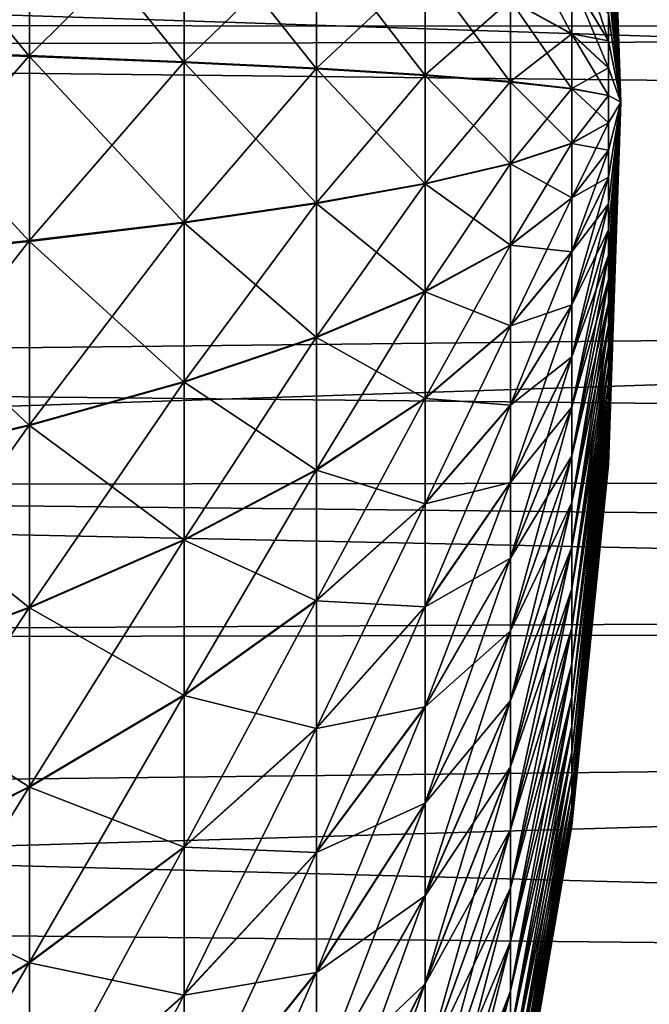
# Model space of a CAD drawing. Extents: x -22 to 75, y -176 to 22.
# Drawn here: x 49 to 51, y -3 to 0 of the extents above; entities that cross this region are included whole.
import ezdxf

# ---------------------------------------------------------------- set-up
doc = ezdxf.new("R2010")
doc.units = 0
doc.layers.add('L4', color=7, linetype='CONTINUOUS')
doc.layers.add('L5', color=7, linetype='CONTINUOUS')

msp = doc.modelspace()

# ---------------------------------------------------------------- linework, layer by layer
at = {"layer": 'L4', "color": 7}
for points in [[(50.95871, 1.21761, -38.00409), (50.95871, 1.21065, -37.91213), (51, 0, -38.05)], [(50.95871, 1.217594, -38.09631), (50.95871, 1.21761, -38.00409), (51, 0, -38.05)], [(50.95871, 1.210605, -38.18826), (50.95871, 1.217594, -38.09631), (51, 0, -38.05)], [(50.95871, 1.21065, -37.91213), (50.95871, 1.196756, -37.82097), (51, 0, -38.05)], [(50.95871, 1.196682, -38.27942), (50.95871, 1.210605, -38.18826), (51, 0, -38.05)], [(50.95871, 1.196756, -37.82097), (50.95871, 1.176008, -37.73111), (51, 0, -38.05)], [(50.95871, 1.175904, -38.36927), (50.95871, 1.196682, -38.27942), (51, 0, -38.05)], [(50.95871, 1.176008, -37.73111), (50.95871, 1.148523, -37.64309), (51, 0, -38.05)], [(50.95871, 1.14839, -38.45729), (50.95871, 1.175904, -38.36927), (51, 0, -38.05)], [(50.95871, 1.148523, -37.64309), (50.95871, 1.114459, -37.55739), (51, 0, -38.05)], [(50.95871, 1.114299, -38.54297), (50.95871, 1.14839, -38.45729), (51, 0, -38.05)], [(50.95871, 1.114459, -37.55739), (50.95871, 1.074012, -37.47452), (51, 0, -38.05)], [(50.95871, 1.073825, -38.62583), (50.95871, 1.114299, -38.54297), (51, 0, -38.05)], [(50.95871, 1.074012, -37.47452), (50.95871, 1.027414, -37.39494), (51, 0, -38.05)], [(50.95871, 1.0272, -38.70539), (50.95871, 1.073825, -38.62583), (51, 0, -38.05)], [(50.95871, 1.027414, -37.39494), (50.95871, 0.97493, -37.31912), (51, 0, -38.05)], [(50.95871, 0.974692, -38.7812), (50.95871, 1.0272, -38.70539), (51, 0, -38.05)], [(50.95871, 0.97493, -37.31912), (50.95871, 0.916862, -37.24748), (51, 0, -38.05)], [(50.95871, 0.9166, -38.85282), (50.95871, 0.974692, -38.7812), (51, 0, -38.05)], [(50.95871, 0.916862, -37.24748), (50.95871, 0.853542, -37.18043), (51, 0, -38.05)], [(50.95871, 0.853259, -38.91984), (50.95871, 0.9166, -38.85282), (51, 0, -38.05)], [(48.4206, 0.878769, -28.80701), (48.4206, 0.177216, -28.76702), (49.01373, 0.777954, -29.86739)], [(48.4206, 0.174192, -47.33304), (48.4206, 0.875758, -47.29328), (49.01373, 0.154209, -46.26806)], [(49.01373, 0.154209, -46.26806), (48.4206, 0.875758, -47.29328), (49.01373, 0.775289, -46.23286)], [(50.95871, 0.853542, -37.18043), (50.95871, 0.785333, -37.11837), (51, 0, -38.05)], [(50.95871, 0.78503, -38.98188), (50.95871, 0.853259, -38.91984), (51, 0, -38.05)], [(49.01373, 0.777954, -29.86739), (48.4206, 0.177216, -28.76702), (49.01373, 0.156885, -29.83199)], [(49.01373, 0.777954, -29.86739), (49.01373, 0.156885, -29.83199), (49.5334, 0.67357, -30.96531)], [(49.01373, 0.154209, -46.26806), (49.01373, 0.775289, -46.23286), (49.5334, 0.133517, -45.16538)], [(49.5334, 0.133517, -45.16538), (49.01373, 0.775289, -46.23286), (49.5334, 0.671262, -45.13491)], [(50.95871, 0.785333, -37.11837), (50.95871, 0.712626, -37.06165), (51, 0, -38.05)], [(50.95871, 0.712304, -39.03859), (50.95871, 0.78503, -38.98188), (51, 0, -38.05)], [(50.95871, 0.712626, -37.06165), (50.95871, 0.635837, -37.01058), (51, 0, -38.05)], [(50.95871, 0.635499, -39.08963), (50.95871, 0.712304, -39.03859), (51, 0, -38.05)], [(49.5334, 0.67357, -30.96531), (49.01373, 0.156885, -29.83199), (49.5334, 0.135835, -30.93466)], [(49.5334, 0.67357, -30.96531), (49.5334, 0.135835, -30.93466), (49.97723, 0.566096, -32.09574)], [(49.5334, 0.133517, -45.16538), (49.5334, 0.671262, -45.13491), (49.97723, 0.112213, -44.03006)], [(49.97723, 0.112213, -44.03006), (49.5334, 0.671262, -45.13491), (49.97723, 0.564157, -44.00445)], [(50.95871, 0.635837, -37.01058), (50.95871, 0.555406, -36.96547), (51, 0, -38.05)], [(50.95871, 0.555053, -39.13471), (50.95871, 0.635499, -39.08963), (51, 0, -38.05)], [(50.62954, 0.342684, -41.66689), (50.62954, 0.615244, -41.63062), (50.83504, 0.229333, -40.47052)], [(50.83504, 0.229333, -40.47052), (50.62954, 0.615244, -41.63062), (50.83504, 0.411737, -40.44624)], [(49.97723, 0.566096, -32.09574), (49.5334, 0.135835, -30.93466), (49.97723, 0.114161, -32.06998)], [(49.97723, 0.566096, -32.09574), (49.97723, 0.114161, -32.06998), (50.34317, 0.456025, -33.25348)], [(49.97723, 0.112213, -44.03006), (49.97723, 0.564157, -44.00445), (50.34317, 0.090395, -42.86731)], [(50.34317, 0.090395, -42.86731), (49.97723, 0.564157, -44.00445), (50.34317, 0.454463, -42.84667)], [(50.83504, 0.411737, -40.44624), (50.83504, 0.591783, -40.40824), (50.95871, 0.206342, -39.25088)], [(50.95871, 0.206342, -39.25088), (50.83504, 0.591783, -40.40824), (50.95871, 0.296572, -39.23183)], [(50.95871, 0.555406, -36.96547), (50.95871, 0.471794, -36.92657), (51, 0, -38.05)], [(50.95871, 0.471428, -39.17358), (50.95871, 0.555053, -39.13471), (51, 0, -38.05)], [(50.95871, 0.471794, -36.92657), (50.95871, 0.385479, -36.89411), (51, 0, -38.05)], [(50.95871, 0.385103, -39.20602), (50.95871, 0.471428, -39.17358), (51, 0, -38.05)], [(50.34317, 0.456025, -33.25348), (49.97723, 0.114161, -32.06998), (50.34317, 0.091964, -33.23272)], [(50.34317, 0.456025, -33.25348), (50.34317, 0.091964, -33.23272), (50.62954, 0.343862, -34.43322)], [(50.34317, 0.090395, -42.86731), (50.34317, 0.454463, -42.84667), (50.62954, 0.068161, -41.68245)], [(50.62954, 0.068161, -41.68245), (50.34317, 0.454463, -42.84667), (50.62954, 0.342684, -41.66689)], [(50.83504, 0.412518, -35.65389), (50.62954, 0.343862, -34.43322), (50.83504, 0.230122, -35.62956)], [(50.83504, 0.412518, -35.65389), (50.83504, 0.230122, -35.62956), (50.95871, 0.206733, -36.84919)], [(50.95871, 0.296957, -36.86827), (50.83504, 0.412518, -35.65389), (50.95871, 0.206733, -36.84919)], [(50.83504, 0.229333, -40.47052), (50.83504, 0.411737, -40.44624), (50.95871, 0.11493, -39.26304)], [(50.95871, 0.11493, -39.26304), (50.83504, 0.411737, -40.44624), (50.95871, 0.206342, -39.25088)], [(50.95871, 0.385479, -36.89411), (50.95871, 0.296957, -36.86827), (51, 0, -38.05)], [(50.95871, 0.296572, -39.23183), (50.95871, 0.385103, -39.20602), (51, 0, -38.05)], [(50.62954, 0.343862, -34.43322), (50.34317, 0.091964, -33.23272), (50.62954, 0.069345, -34.41757)], [(50.62954, 0.343862, -34.43322), (50.62954, 0.069345, -34.41757), (50.83504, 0.230122, -35.62956)], [(50.62954, 0.068161, -41.68245), (50.62954, 0.342684, -41.66689), (50.83504, 0.045615, -40.48093)], [(50.83504, 0.045615, -40.48093), (50.62954, 0.342684, -41.66689), (50.83504, 0.229333, -40.47052)], [(50.95871, 0.296957, -36.86827), (50.95871, 0.206733, -36.84919), (51, 0, -38.05)], [(50.95871, 0.206342, -39.25088), (50.95871, 0.296572, -39.23183), (51, 0, -38.05)], [(50.83504, 0.230122, -35.62956), (50.62954, 0.069345, -34.41757), (50.83504, 0.046407, -35.61908)], [(50.83504, 0.230122, -35.62956), (50.83504, 0.046407, -35.61908), (50.95871, 0.115325, -36.837)], [(50.95871, 0.206733, -36.84919), (50.83504, 0.230122, -35.62956), (50.95871, 0.115325, -36.837)], [(50.83504, 0.045615, -40.48093), (50.83504, 0.229333, -40.47052), (50.95871, 0.02286, -39.26826)], [(50.95871, 0.02286, -39.26826), (50.83504, 0.229333, -40.47052), (50.95871, 0.11493, -39.26304)], [(50.95871, 0.206733, -36.84919), (50.95871, 0.115325, -36.837), (51, 0, -38.05)], [(50.95871, 0.11493, -39.26304), (50.95871, 0.206342, -39.25088), (51, 0, -38.05)], [(48.4206, 0.177216, -28.76702), (48.4206, -0.525351, -28.7802), (49.01373, 0.156885, -29.83199)], [(48.4206, -0.528371, -47.31962), (48.4206, 0.174192, -47.33304), (49.01373, -0.467755, -46.25619)], [(49.01373, -0.467755, -46.25619), (48.4206, 0.174192, -47.33304), (49.01373, 0.154209, -46.26806)], [(49.01373, 0.156885, -29.83199), (48.4206, -0.525351, -28.7802), (49.01373, -0.465082, -29.84366)], [(49.01373, 0.156885, -29.83199), (49.01373, -0.465082, -29.84366), (49.5334, 0.135835, -30.93466)], [(49.01373, -0.467755, -46.25619), (49.01373, 0.154209, -46.26806), (49.5334, -0.404992, -45.1551)], [(49.5334, -0.404992, -45.1551), (49.01373, 0.154209, -46.26806), (49.5334, 0.133517, -45.16538)], [(49.5334, 0.135835, -30.93466), (49.01373, -0.465082, -29.84366), (49.5334, -0.402678, -30.94477)], [(49.5334, 0.135835, -30.93466), (49.5334, -0.402678, -30.94477), (49.97723, 0.114161, -32.06998)], [(49.5334, -0.404992, -45.1551), (49.5334, 0.133517, -45.16538), (49.97723, -0.340372, -44.02142)], [(49.97723, -0.340372, -44.02142), (49.5334, 0.133517, -45.16538), (49.97723, 0.112213, -44.03006)], [(49.97723, 0.114161, -32.06998), (49.5334, -0.402678, -30.94477), (49.97723, -0.338427, -32.07847)], [(49.97723, 0.114161, -32.06998), (49.97723, -0.338427, -32.07847), (50.34317, 0.091964, -33.23272)], [(49.97723, -0.340372, -44.02142), (49.97723, 0.112213, -44.03006), (50.34317, -0.274191, -42.86034)], [(50.34317, -0.274191, -42.86034), (49.97723, 0.112213, -44.03006), (50.34317, 0.090395, -42.86731)], [(50.95871, 0.115325, -36.837), (50.83504, 0.046407, -35.61908), (50.95871, 0.023257, -36.83175)], [(50.95871, 0.115325, -36.837), (50.95871, 0.023257, -36.83175), (51, 0, -38.05)], [(50.95871, 0.02286, -39.26826), (50.95871, 0.11493, -39.26304), (51, 0, -38.05)], [(50.34317, 0.091964, -33.23272), (49.97723, -0.338427, -32.07847), (50.34317, -0.272624, -33.23957)], [(50.34317, 0.091964, -33.23272), (50.34317, -0.272624, -33.23957), (50.62954, 0.069345, -34.41757)], [(50.34317, -0.274191, -42.86034), (50.34317, 0.090395, -42.86731), (50.62954, -0.206752, -41.6772)], [(50.62954, -0.206752, -41.6772), (50.34317, 0.090395, -42.86731), (50.62954, 0.068161, -41.68245)], [(50.62954, 0.069345, -34.41757), (50.34317, -0.272624, -33.23957), (50.62954, -0.20557, -34.42273)], [(50.62954, 0.069345, -34.41757), (50.62954, -0.20557, -34.42273), (50.83504, 0.046407, -35.61908)], [(50.62954, -0.206752, -41.6772), (50.62954, 0.068161, -41.68245), (50.83504, -0.138364, -40.47742)], [(50.83504, -0.138364, -40.47742), (50.62954, 0.068161, -41.68245), (50.83504, 0.045615, -40.48093)], [(50.83504, 0.046407, -35.61908), (50.62954, -0.20557, -34.42273), (50.83504, -0.137573, -35.62254)], [(50.83504, 0.046407, -35.61908), (50.83504, -0.137573, -35.62254), (50.95871, 0.023257, -36.83175)], [(50.83504, -0.138364, -40.47742), (50.83504, 0.045615, -40.48093), (50.95871, -0.069341, -39.2665)], [(50.95871, -0.069341, -39.2665), (50.83504, 0.045615, -40.48093), (50.95871, 0.02286, -39.26826)], [(50.95871, 0.023257, -36.83175), (50.83504, -0.137573, -35.62254), (50.95871, -0.068945, -36.83348)], [(50.95871, 0.023257, -36.83175), (50.95871, -0.068945, -36.83348), (51, 0, -38.05)], [(50.95871, -0.069341, -39.2665), (50.95871, 0.02286, -39.26826), (51, 0, -38.05)], [(51, 0, -38.05), (50.95871, -0.341082, -36.88024), (50.95871, -0.428572, -36.90938)], [(50.95871, -0.595702, -36.98707), (50.95871, -0.674384, -37.03517), (51, 0, -38.05)], [(50.95871, -0.749204, -37.08908), (51, 0, -38.05), (50.95871, -0.674384, -37.03517)], [(50.95871, -0.819731, -37.14849), (51, 0, -38.05), (50.95871, -0.749204, -37.08908)], [(50.95871, -0.885564, -37.21307), (51, 0, -38.05), (50.95871, -0.819731, -37.14849)], [(50.95871, -0.946324, -37.28244), (51, 0, -38.05), (50.95871, -0.885564, -37.21307)], [(50.95871, -1.001663, -37.35621), (51, 0, -38.05), (50.95871, -0.946324, -37.28244)], [(50.95871, -1.051266, -37.43395), (51, 0, -38.05), (50.95871, -1.001663, -37.35621)], [(50.95871, -1.094846, -37.51522), (51, 0, -38.05), (50.95871, -1.051266, -37.43395)], [(50.95871, -1.132155, -37.59955), (51, 0, -38.05), (50.95871, -1.094846, -37.51522)], [(50.95871, -1.16298, -37.68646), (51, 0, -38.05), (50.95871, -1.132155, -37.59955)], [(50.95871, -1.187143, -37.77546), (51, 0, -38.05), (50.95871, -1.16298, -37.68646)], [(50.95871, -1.204506, -37.86603), (51, 0, -38.05), (50.95871, -1.187143, -37.77546)], [(50.95871, -0.161145, -39.25777), (50.95871, -0.069341, -39.2665), (51, 0, -38.05)], [(50.95871, -0.252025, -39.24213), (50.95871, -0.161145, -39.25777), (51, 0, -38.05)], [(50.95871, -0.341463, -39.21965), (50.95871, -0.252025, -39.24213), (51, 0, -38.05)], [(50.95871, -0.428944, -39.19048), (50.95871, -0.341463, -39.21965), (51, 0, -38.05)], [(50.95871, -0.513968, -39.15477), (50.95871, -0.428944, -39.19048), (51, 0, -38.05)], [(50.95871, -0.596049, -39.11274), (50.95871, -0.513968, -39.15477), (51, 0, -38.05)], [(50.95871, -0.674715, -39.06461), (50.95871, -0.596049, -39.11274), (51, 0, -38.05)], [(50.95871, -0.749517, -39.01068), (50.95871, -0.674715, -39.06461), (51, 0, -38.05)], [(50.95871, -0.820025, -38.95124), (50.95871, -0.749517, -39.01068), (51, 0, -38.05)], [(50.95871, -0.946574, -38.81725), (50.95871, -0.885836, -38.88664), (51, 0, -38.05)], [(50.95871, -1.001889, -38.74347), (50.95871, -0.946574, -38.81725), (51, 0, -38.05)], [(50.95871, -1.051466, -38.66571), (50.95871, -1.001889, -38.74347), (51, 0, -38.05)], [(50.95871, -1.09502, -38.58443), (50.95871, -1.051466, -38.66571), (51, 0, -38.05)], [(50.95871, -1.132302, -38.50008), (50.95871, -1.09502, -38.58443), (51, 0, -38.05)], [(50.95871, -1.163098, -38.41316), (50.95871, -1.132302, -38.50008), (51, 0, -38.05)], [(50.95871, -1.187232, -38.32415), (50.95871, -1.163098, -38.41316), (51, 0, -38.05)], [(50.95871, -1.204566, -38.23358), (50.95871, -1.187232, -38.32415), (51, 0, -38.05)], [(50.95871, -1.215, -38.14195), (50.95871, -1.204566, -38.23358), (51, 0, -38.05)], [(50.95871, -1.218475, -38.0498), (50.95871, -1.215, -38.14195), (51, 0, -38.05)], [(50.95871, -1.21497, -37.95765), (50.95871, -1.218475, -38.0498), (51, 0, -38.05)], [(50.95871, -1.204506, -37.86603), (50.95871, -1.21497, -37.95765), (51, 0, -38.05)], [(50.95871, -0.513608, -36.94506), (51, 0, -38.05), (50.95871, -0.428572, -36.90938)], [(50.95871, -0.513608, -36.94506), (50.95871, -0.595702, -36.98707), (51, 0, -38.05)], [(50.95871, -0.251637, -36.85779), (50.95871, -0.341082, -36.88024), (51, 0, -38.05)], [(50.95871, -0.160751, -36.84217), (50.95871, -0.251637, -36.85779), (51, 0, -38.05)], [(50.95871, -0.068945, -36.83348), (50.95871, -0.160751, -36.84217), (51, 0, -38.05)], [(50.95871, -0.885836, -38.88664), (50.95871, -0.820025, -38.95124), (51, 0, -38.05)], [(50.83504, -0.137573, -35.62254), (50.83504, -0.320765, -35.63989), (50.95871, -0.068945, -36.83348)], [(50.95871, -0.068945, -36.83348), (50.83504, -0.320765, -35.63989), (50.95871, -0.160751, -36.84217)], [(50.95871, -0.161145, -39.25777), (50.83504, -0.138364, -40.47742), (50.95871, -0.069341, -39.2665)], [(50.62954, -0.20557, -34.42273), (50.62954, -0.479307, -34.44866), (50.83504, -0.137573, -35.62254)], [(50.83504, -0.137573, -35.62254), (50.62954, -0.479307, -34.44866), (50.83504, -0.320765, -35.63989)], [(50.83504, -0.32155, -40.46), (50.62954, -0.206752, -41.6772), (50.83504, -0.138364, -40.47742)], [(50.83504, -0.32155, -40.46), (50.83504, -0.138364, -40.47742), (50.95871, -0.161145, -39.25777)], [(50.83504, -0.320765, -35.63989), (50.83504, -0.50212, -35.67106), (50.95871, -0.160751, -36.84217)], [(50.95871, -0.160751, -36.84217), (50.83504, -0.50212, -35.67106), (50.95871, -0.251637, -36.85779)], [(50.95871, -0.252025, -39.24213), (50.83504, -0.32155, -40.46), (50.95871, -0.161145, -39.25777)], [(50.34317, -0.272624, -33.23957), (50.34317, -0.63565, -33.27396), (50.62954, -0.20557, -34.42273)], [(50.62954, -0.20557, -34.42273), (50.34317, -0.63565, -33.27396), (50.62954, -0.479307, -34.44866)], [(50.62954, -0.48048, -41.65118), (50.34317, -0.274191, -42.86034), (50.62954, -0.206752, -41.6772)], [(50.62954, -0.48048, -41.65118), (50.62954, -0.206752, -41.6772), (50.83504, -0.32155, -40.46)], [(50.83504, -0.50212, -35.67106), (50.83504, -0.680598, -35.71584), (50.95871, -0.251637, -36.85779)], [(50.95871, -0.251637, -36.85779), (50.83504, -0.680598, -35.71584), (50.95871, -0.341082, -36.88024)], [(50.83504, -0.502895, -40.42878), (50.83504, -0.32155, -40.46), (50.95871, -0.252025, -39.24213)], [(50.95871, -0.341463, -39.21965), (50.83504, -0.502895, -40.42878), (50.95871, -0.252025, -39.24213)], [(49.97723, -0.338427, -32.07847), (49.97723, -0.789078, -32.12117), (50.34317, -0.272624, -33.23957)], [(50.34317, -0.272624, -33.23957), (49.97723, -0.789078, -32.12117), (50.34317, -0.63565, -33.27396)], [(50.34317, -0.637206, -42.82583), (49.97723, -0.340372, -44.02142), (50.34317, -0.274191, -42.86034)], [(50.34317, -0.637206, -42.82583), (50.34317, -0.274191, -42.86034), (50.62954, -0.48048, -41.65118)], [(50.62954, -0.479307, -34.44866), (50.62954, -0.750299, -34.49523), (50.83504, -0.320765, -35.63989)], [(50.83504, -0.320765, -35.63989), (50.62954, -0.750299, -34.49523), (50.83504, -0.50212, -35.67106)], [(50.83504, -0.502895, -40.42878), (50.62954, -0.48048, -41.65118), (50.83504, -0.32155, -40.46)], [(49.5334, -0.402678, -30.94477), (49.5334, -0.938885, -30.99557), (49.97723, -0.338427, -32.07847)], [(49.97723, -0.338427, -32.07847), (49.5334, -0.938885, -30.99557), (49.97723, -0.789078, -32.12117)], [(49.97723, -0.791009, -43.97858), (49.5334, -0.404992, -45.1551), (49.97723, -0.340372, -44.02142)], [(49.97723, -0.791009, -43.97858), (49.97723, -0.340372, -44.02142), (50.34317, -0.637206, -42.82583)], [(50.95871, -0.428572, -36.90938), (50.95871, -0.341082, -36.88024), (50.83504, -0.855179, -35.774)], [(50.83504, -0.855179, -35.774), (50.95871, -0.341082, -36.88024), (50.83504, -0.680598, -35.71584)], [(50.83504, -0.681359, -40.38393), (50.83504, -0.502895, -40.42878), (50.95871, -0.341463, -39.21965)], [(50.95871, -0.428944, -39.19048), (50.83504, -0.681359, -40.38393), (50.95871, -0.341463, -39.21965)], [(49.01373, -0.465082, -29.84366), (49.01373, -1.084385, -29.90234), (49.5334, -0.402678, -30.94477)], [(49.5334, -0.402678, -30.94477), (49.01373, -1.084385, -29.90234), (49.5334, -0.938885, -30.99557)], [(49.5334, -0.941183, -45.10412), (49.01373, -0.467755, -46.25619), (49.5334, -0.404992, -45.1551)], [(49.5334, -0.941183, -45.10412), (49.5334, -0.404992, -45.1551), (49.97723, -0.791009, -43.97858)], [(50.83504, -0.855179, -35.774), (50.83504, -1.02486, -35.84519), (50.95871, -0.428572, -36.90938)], [(50.95871, -0.428572, -36.90938), (50.83504, -1.02486, -35.84519), (50.95871, -0.513608, -36.94506)], [(50.83504, -0.85592, -40.32572), (50.83504, -0.681359, -40.38393), (50.95871, -0.428944, -39.19048)], [(50.95871, -0.513968, -39.15477), (50.83504, -0.85592, -40.32572), (50.95871, -0.428944, -39.19048)], [(48.4206, -0.525351, -28.7802), (48.4206, -1.22491, -28.84648), (49.01373, -0.465082, -29.84366)], [(49.01373, -0.465082, -29.84366), (48.4206, -1.22491, -28.84648), (49.01373, -1.084385, -29.90234)], [(49.01373, -1.087039, -46.19731), (48.4206, -0.528371, -47.31962), (49.01373, -0.467755, -46.25619)], [(49.01373, -1.087039, -46.19731), (49.01373, -0.467755, -46.25619), (49.5334, -0.941183, -45.10412)], [(50.34317, -0.63565, -33.27396), (50.34317, -0.995036, -33.33571), (50.62954, -0.479307, -34.44866)], [(50.62954, -0.479307, -34.44866), (50.34317, -0.995036, -33.33571), (50.62954, -0.750299, -34.49523)], [(50.62954, -0.751457, -41.60453), (50.34317, -0.637206, -42.82583), (50.62954, -0.48048, -41.65118)], [(50.62954, -0.751457, -41.60453), (50.62954, -0.48048, -41.65118), (50.83504, -0.502895, -40.42878)], [(48.4206, -1.227908, -47.25312), (48.4206, -0.528371, -47.31962), (49.01373, -1.087039, -46.19731)], [(50.62954, -0.750299, -34.49523), (50.62954, -1.016993, -34.56216), (50.83504, -0.50212, -35.67106)], [(50.83504, -0.50212, -35.67106), (50.62954, -1.016993, -34.56216), (50.83504, -0.680598, -35.71584)], [(50.83504, -0.681359, -40.38393), (50.62954, -0.751457, -41.60453), (50.83504, -0.502895, -40.42878)], [(50.83504, -1.02486, -35.84519), (50.83504, -1.188672, -35.92902), (50.95871, -0.513608, -36.94506)], [(50.83504, -1.188672, -35.92902), (50.95871, -0.595702, -36.98707), (50.95871, -0.513608, -36.94506)], [(50.83504, -1.025579, -40.25447), (50.83504, -0.85592, -40.32572), (50.95871, -0.513968, -39.15477)], [(50.95871, -0.596049, -39.11274), (50.83504, -1.025579, -40.25447), (50.95871, -0.513968, -39.15477)], [(50.83504, -1.345675, -36.02499), (50.95871, -0.674384, -37.03517), (50.95871, -0.595702, -36.98707)], [(50.83504, -1.188672, -35.92902), (50.83504, -1.345675, -36.02499), (50.95871, -0.595702, -36.98707)], [(50.83504, -1.189363, -40.1706), (50.83504, -1.025579, -40.25447), (50.95871, -0.596049, -39.11274)], [(50.95871, -0.674715, -39.06461), (50.83504, -1.189363, -40.1706), (50.95871, -0.596049, -39.11274)], [(49.97723, -0.789078, -32.12117), (49.97723, -1.235208, -32.19782), (50.34317, -0.63565, -33.27396)], [(50.34317, -0.63565, -33.27396), (49.97723, -1.235208, -32.19782), (50.34317, -0.995036, -33.33571)], [(50.34317, -0.996571, -42.76396), (49.97723, -0.791009, -43.97858), (50.34317, -0.637206, -42.82583)], [(50.34317, -0.996571, -42.76396), (50.34317, -0.637206, -42.82583), (50.62954, -0.751457, -41.60453)], [(50.83504, -0.855179, -35.774), (50.83504, -0.680598, -35.71584), (50.62954, -1.277862, -34.64906)], [(50.62954, -1.277862, -34.64906), (50.83504, -0.680598, -35.71584), (50.62954, -1.016993, -34.56216)], [(50.62954, -1.018129, -41.53752), (50.62954, -0.751457, -41.60453), (50.83504, -0.681359, -40.38393)], [(50.83504, -0.85592, -40.32572), (50.62954, -1.018129, -41.53752), (50.83504, -0.681359, -40.38393)], [(50.95871, -0.749204, -37.08908), (50.95871, -0.674384, -37.03517), (50.83504, -1.49497, -36.13256)], [(50.83504, -1.49497, -36.13256), (50.95871, -0.674384, -37.03517), (50.83504, -1.345675, -36.02499)], [(50.83504, -1.346335, -40.07457), (50.83504, -1.189363, -40.1706), (50.95871, -0.674715, -39.06461)], [(50.95871, -0.749517, -39.01068), (50.83504, -1.346335, -40.07457), (50.95871, -0.674715, -39.06461)], [(50.34317, -0.995036, -33.33571), (50.34317, -1.348722, -33.42447), (50.62954, -0.750299, -34.49523)], [(50.62954, -0.750299, -34.49523), (50.34317, -1.348722, -33.42447), (50.62954, -1.016993, -34.56216)], [(50.62954, -1.018129, -41.53752), (50.34317, -0.996571, -42.76396), (50.62954, -0.751457, -41.60453)], [(50.95871, -0.819731, -37.14849), (50.95871, -0.749204, -37.08908), (50.83504, -1.635702, -36.25112)], [(50.83504, -1.635702, -36.25112), (50.95871, -0.749204, -37.08908), (50.83504, -1.49497, -36.13256)], [(50.83504, -1.495595, -39.96695), (50.83504, -1.346335, -40.07457), (50.95871, -0.749517, -39.01068)], [(50.95871, -0.820025, -38.95124), (50.83504, -1.495595, -39.96695), (50.95871, -0.749517, -39.01068)], [(49.5334, -0.938885, -30.99557), (49.5334, -1.469714, -31.08678), (49.97723, -0.789078, -32.12117)], [(49.97723, -0.789078, -32.12117), (49.5334, -1.469714, -31.08678), (49.97723, -1.235208, -32.19782)], [(49.97723, -1.237114, -43.90178), (49.5334, -0.941183, -45.10412), (49.97723, -0.791009, -43.97858)], [(49.97723, -1.237114, -43.90178), (49.97723, -0.791009, -43.97858), (50.34317, -0.996571, -42.76396)], [(50.95871, -0.885564, -37.21307), (50.95871, -0.819731, -37.14849), (50.83504, -1.767065, -36.37997)], [(50.83504, -1.767065, -36.37997), (50.95871, -0.819731, -37.14849), (50.83504, -1.635702, -36.25112)], [(50.83504, -1.636288, -39.84835), (50.83504, -1.495595, -39.96695), (50.95871, -0.820025, -38.95124)], [(50.95871, -0.885836, -38.88664), (50.83504, -1.636288, -39.84835), (50.95871, -0.820025, -38.95124)], [(50.62954, -1.277862, -34.64906), (50.62954, -1.531411, -34.75544), (50.83504, -0.855179, -35.774)], [(50.83504, -0.855179, -35.774), (50.62954, -1.531411, -34.75544), (50.83504, -1.02486, -35.84519)], [(50.62954, -1.278969, -41.45053), (50.62954, -1.018129, -41.53752), (50.83504, -0.85592, -40.32572)], [(50.83504, -1.025579, -40.25447), (50.62954, -1.278969, -41.45053), (50.83504, -0.85592, -40.32572)], [(50.95871, -0.946324, -37.28244), (50.95871, -0.885564, -37.21307), (50.83504, -1.888306, -36.51839)], [(50.83504, -1.888306, -36.51839), (50.95871, -0.885564, -37.21307), (50.83504, -1.767065, -36.37997)], [(50.95871, -0.946574, -38.81725), (50.83504, -1.767609, -39.71945), (50.95871, -0.885836, -38.88664)], [(50.83504, -1.767609, -39.71945), (50.83504, -1.636288, -39.84835), (50.95871, -0.885836, -38.88664)], [(49.01373, -1.084385, -29.90234), (49.01373, -1.697477, -30.00768), (49.5334, -0.938885, -30.99557)], [(49.5334, -0.938885, -30.99557), (49.01373, -1.697477, -30.00768), (49.5334, -1.469714, -31.08678)], [(49.5334, -1.471981, -45.01274), (49.01373, -1.087039, -46.19731), (49.5334, -0.941183, -45.10412)], [(49.5334, -1.471981, -45.01274), (49.5334, -0.941183, -45.10412), (49.97723, -1.237114, -43.90178)], [(50.95871, -1.001663, -37.35621), (50.95871, -0.946324, -37.28244), (50.83504, -1.998731, -36.66559)], [(50.83504, -1.998731, -36.66559), (50.95871, -0.946324, -37.28244), (50.83504, -1.888306, -36.51839)], [(50.83504, -1.888805, -39.58099), (50.83504, -1.767609, -39.71945), (50.95871, -0.946574, -38.81725)], [(50.95871, -1.001889, -38.74347), (50.83504, -1.888805, -39.58099), (50.95871, -0.946574, -38.81725)], [(49.97723, -1.235208, -32.19782), (49.97723, -1.674263, -32.308), (50.34317, -0.995036, -33.33571)], [(50.34317, -0.995036, -33.33571), (49.97723, -1.674263, -32.308), (50.34317, -1.348722, -33.42447)], [(50.34317, -1.350228, -42.67509), (49.97723, -1.237114, -43.90178), (50.34317, -0.996571, -42.76396)], [(50.34317, -1.350228, -42.67509), (50.34317, -0.996571, -42.76396), (50.62954, -1.018129, -41.53752)], [(50.62954, -1.277862, -34.64906), (50.62954, -1.016993, -34.56216), (50.34317, -1.694682, -33.53972)], [(50.34317, -1.694682, -33.53972), (50.62954, -1.016993, -34.56216), (50.34317, -1.348722, -33.42447)], [(50.62954, -1.278969, -41.45053), (50.34317, -1.350228, -42.67509), (50.62954, -1.018129, -41.53752)], [(50.62954, -1.531411, -34.75544), (50.62954, -1.776188, -34.88069), (50.83504, -1.02486, -35.84519)], [(50.83504, -1.02486, -35.84519), (50.62954, -1.776188, -34.88069), (50.83504, -1.188672, -35.92902)], [(50.62954, -1.532484, -41.34406), (50.62954, -1.278969, -41.45053), (50.83504, -1.025579, -40.25447)], [(50.83504, -1.189363, -40.1706), (50.62954, -1.532484, -41.34406), (50.83504, -1.025579, -40.25447)], [(50.95871, -1.051266, -37.43395), (50.95871, -1.001663, -37.35621), (50.83504, -2.097708, -36.82072)], [(50.83504, -2.097708, -36.82072), (50.95871, -1.001663, -37.35621), (50.83504, -1.998731, -36.66559)], [(50.83504, -1.999182, -39.43375), (50.83504, -1.888805, -39.58099), (50.95871, -1.001889, -38.74347)], [(50.95871, -1.051466, -38.66571), (50.83504, -1.999182, -39.43375), (50.95871, -1.001889, -38.74347)], [(50.95871, -1.094846, -37.51522), (50.95871, -1.051266, -37.43395), (50.83504, -2.184669, -36.98289)], [(50.83504, -2.184669, -36.98289), (50.95871, -1.051266, -37.43395), (50.83504, -2.097708, -36.82072)], [(50.83504, -2.098108, -39.2786), (50.83504, -1.999182, -39.43375), (50.95871, -1.051466, -38.66571)], [(50.95871, -1.09502, -38.58443), (50.83504, -2.098108, -39.2786), (50.95871, -1.051466, -38.66571)], [(48.4206, -1.22491, -28.84648), (48.4206, -1.917452, -28.96548), (49.01373, -1.084385, -29.90234)], [(49.01373, -1.084385, -29.90234), (48.4206, -1.917452, -28.96548), (49.01373, -1.697477, -30.00768)], [(49.01373, -1.700096, -46.09177), (48.4206, -1.227908, -47.25312), (49.01373, -1.087039, -46.19731)], [(49.01373, -1.700096, -46.09177), (49.01373, -1.087039, -46.19731), (49.5334, -1.471981, -45.01274)], [(50.95871, -1.132155, -37.59955), (50.95871, -1.094846, -37.51522), (50.83504, -2.259117, -37.15117)], [(50.83504, -2.259117, -37.15117), (50.95871, -1.094846, -37.51522), (50.83504, -2.184669, -36.98289)], [(50.83504, -2.185017, -39.1164), (50.83504, -2.098108, -39.2786), (50.95871, -1.09502, -38.58443)], [(50.95871, -1.132302, -38.50008), (50.83504, -2.185017, -39.1164), (50.95871, -1.09502, -38.58443)], [(50.95871, -1.16298, -37.68646), (50.95871, -1.132155, -37.59955), (50.83504, -2.320625, -37.3246)], [(50.83504, -2.320625, -37.3246), (50.95871, -1.132155, -37.59955), (50.83504, -2.259117, -37.15117)], [(50.83504, -2.25941, -38.9481), (50.83504, -2.185017, -39.1164), (50.95871, -1.132302, -38.50008)], [(50.95871, -1.163098, -38.41316), (50.83504, -2.25941, -38.9481), (50.95871, -1.132302, -38.50008)], [(50.62954, -1.776188, -34.88069), (50.62954, -2.010792, -35.0241), (50.83504, -1.188672, -35.92902)], [(50.62954, -2.010792, -35.0241), (50.83504, -1.345675, -36.02499), (50.83504, -1.188672, -35.92902)], [(50.62954, -1.777221, -41.21873), (50.62954, -1.532484, -41.34406), (50.83504, -1.189363, -40.1706)], [(50.83504, -1.346335, -40.07457), (50.62954, -1.777221, -41.21873), (50.83504, -1.189363, -40.1706)], [(50.95871, -1.187143, -37.77546), (50.95871, -1.16298, -37.68646), (50.83504, -2.36884, -37.50218)], [(50.83504, -2.36884, -37.50218), (50.95871, -1.16298, -37.68646), (50.83504, -2.320625, -37.3246)], [(50.83504, -2.320861, -38.77465), (50.83504, -2.25941, -38.9481), (50.95871, -1.163098, -38.41316)], [(50.95871, -1.187232, -38.32415), (50.83504, -2.320861, -38.77465), (50.95871, -1.163098, -38.41316)], [(50.95871, -1.204506, -37.86603), (50.95871, -1.187143, -37.77546), (50.83504, -2.403487, -37.6829)], [(50.83504, -2.403487, -37.6829), (50.95871, -1.187143, -37.77546), (50.83504, -2.36884, -37.50218)], [(50.83504, -2.369018, -38.59705), (50.83504, -2.320861, -38.77465), (50.95871, -1.187232, -38.32415)], [(50.95871, -1.204566, -38.23358), (50.83504, -2.369018, -38.59705), (50.95871, -1.187232, -38.32415)], [(50.83504, -2.403487, -37.6829), (50.83504, -2.424366, -37.86572), (50.95871, -1.204506, -37.86603)], [(50.95871, -1.204506, -37.86603), (50.83504, -2.424366, -37.86572), (50.95871, -1.21497, -37.95765)], [(50.83504, -2.403606, -38.41631), (50.83504, -2.369018, -38.59705), (50.95871, -1.204566, -38.23358)], [(50.95871, -1.215, -38.14195), (50.83504, -2.403606, -38.41631), (50.95871, -1.204566, -38.23358)], [(50.83504, -2.424366, -37.86572), (50.83504, -2.431359, -38.0496), (50.95871, -1.21497, -37.95765)], [(50.95871, -1.21497, -37.95765), (50.83504, -2.431359, -38.0496), (50.95871, -1.218475, -38.0498)], [(50.83504, -2.424426, -38.23349), (50.83504, -2.403606, -38.41631), (50.95871, -1.215, -38.14195)], [(50.95871, -1.218475, -38.0498), (50.83504, -2.424426, -38.23349), (50.95871, -1.215, -38.14195)], [(50.83504, -2.431359, -38.0496), (50.83504, -2.424426, -38.23349), (50.95871, -1.218475, -38.0498)], [(48.4206, -1.920411, -47.13389), (48.4206, -1.227908, -47.25312), (49.01373, -1.700096, -46.09177)], [(49.5334, -1.469714, -31.08678), (49.5334, -1.992124, -31.21787), (49.97723, -1.235208, -32.19782)], [(49.97723, -1.235208, -32.19782), (49.5334, -1.992124, -31.21787), (49.97723, -1.674263, -32.308)], [(49.97723, -1.676133, -43.79145), (49.5334, -1.471981, -45.01274), (49.97723, -1.237114, -43.90178)], [(49.97723, -1.676133, -43.79145), (49.97723, -1.237114, -43.90178), (50.34317, -1.350228, -42.67509)], [(50.34317, -1.694682, -33.53972), (50.34317, -2.030936, -33.6808), (50.62954, -1.277862, -34.64906)], [(50.62954, -1.277862, -34.64906), (50.34317, -2.030936, -33.6808), (50.62954, -1.531411, -34.75544)], [(50.34317, -1.696151, -42.55973), (50.34317, -1.350228, -42.67509), (50.62954, -1.278969, -41.45053)], [(50.62954, -1.532484, -41.34406), (50.34317, -1.696151, -42.55973), (50.62954, -1.278969, -41.45053)], [(50.34317, -1.694682, -33.53972), (50.34317, -1.348722, -33.42447), (49.97723, -2.103728, -32.45107)], [(49.97723, -2.103728, -32.45107), (50.34317, -1.348722, -33.42447), (49.97723, -1.674263, -32.308)], [(50.34317, -1.696151, -42.55973), (49.97723, -1.676133, -43.79145), (50.34317, -1.350228, -42.67509)], [(50.83504, -1.49497, -36.13256), (50.83504, -1.345675, -36.02499), (50.62954, -2.233878, -35.18484)], [(50.62954, -2.010792, -35.0241), (50.62954, -2.233878, -35.18484), (50.83504, -1.345675, -36.02499)], [(50.62954, -2.011778, -41.07524), (50.62954, -1.777221, -41.21873), (50.83504, -1.346335, -40.07457)], [(50.83504, -1.495595, -39.96695), (50.62954, -2.011778, -41.07524), (50.83504, -1.346335, -40.07457)], [(49.01373, -1.697477, -30.00768), (49.01373, -2.300845, -30.15909), (49.5334, -1.469714, -31.08678)], [(49.5334, -1.469714, -31.08678), (49.01373, -2.300845, -30.15909), (49.5334, -1.992124, -31.21787)], [(49.5334, -1.994349, -44.88147), (49.01373, -1.700096, -46.09177), (49.5334, -1.471981, -45.01274)], [(49.5334, -1.994349, -44.88147), (49.5334, -1.471981, -45.01274), (49.97723, -1.676133, -43.79145)], [(50.83504, -1.635702, -36.25112), (50.83504, -1.49497, -36.13256), (50.62954, -2.444169, -35.36199)], [(50.62954, -2.444169, -35.36199), (50.83504, -1.49497, -36.13256), (50.62954, -2.233878, -35.18484)], [(50.62954, -2.234811, -40.91443), (50.62954, -2.011778, -41.07524), (50.83504, -1.495595, -39.96695)], [(50.83504, -1.636288, -39.84835), (50.62954, -2.234811, -40.91443), (50.83504, -1.495595, -39.96695)], [(50.34317, -2.030936, -33.6808), (50.34317, -2.355556, -33.84691), (50.62954, -1.531411, -34.75544)], [(50.62954, -1.531411, -34.75544), (50.34317, -2.355556, -33.84691), (50.62954, -1.776188, -34.88069)], [(50.34317, -2.032359, -42.41854), (50.34317, -1.696151, -42.55973), (50.62954, -1.532484, -41.34406)], [(50.62954, -1.777221, -41.21873), (50.34317, -2.032359, -42.41854), (50.62954, -1.532484, -41.34406)], [(50.83504, -1.767065, -36.37997), (50.83504, -1.635702, -36.25112), (50.62954, -2.640459, -35.55454)], [(50.62954, -2.640459, -35.55454), (50.83504, -1.635702, -36.25112), (50.62954, -2.444169, -35.36199)], [(50.62954, -2.445044, -40.73721), (50.62954, -2.234811, -40.91443), (50.83504, -1.636288, -39.84835)], [(50.83504, -1.767609, -39.71945), (50.62954, -2.445044, -40.73721), (50.83504, -1.636288, -39.84835)], [(49.97723, -2.103728, -32.45107), (49.97723, -1.674263, -32.308), (49.5334, -2.503124, -31.3881)], [(49.5334, -2.503124, -31.3881), (49.97723, -1.674263, -32.308), (49.5334, -1.992124, -31.21787)], [(49.97723, -2.105552, -43.64825), (49.5334, -1.994349, -44.88147), (49.97723, -1.676133, -43.79145)], [(49.97723, -2.105552, -43.64825), (49.97723, -1.676133, -43.79145), (50.34317, -1.696151, -42.55973)], [(48.4206, -1.917452, -28.96548), (48.4206, -2.599012, -29.13651), (49.01373, -1.697477, -30.00768)], [(49.01373, -1.697477, -30.00768), (48.4206, -2.599012, -29.13651), (49.01373, -2.300845, -30.15909)], [(49.01373, -2.303416, -45.94016), (48.4206, -1.920411, -47.13389), (49.01373, -1.700096, -46.09177)], [(49.01373, -2.303416, -45.94016), (49.01373, -1.700096, -46.09177), (49.5334, -1.994349, -44.88147)], [(49.97723, -2.103728, -32.45107), (49.97723, -2.521144, -32.6262), (50.34317, -1.694682, -33.53972)], [(50.34317, -1.694682, -33.53972), (49.97723, -2.521144, -32.6262), (50.34317, -2.030936, -33.6808)], [(50.34317, -2.032359, -42.41854), (49.97723, -2.105552, -43.64825), (50.34317, -1.696151, -42.55973)], [(50.34317, -2.355556, -33.84691), (50.34317, -2.666685, -34.03709), (50.62954, -1.776188, -34.88069)], [(50.62954, -1.776188, -34.88069), (50.34317, -2.666685, -34.03709), (50.62954, -2.010792, -35.0241)], [(50.34317, -2.356926, -42.25232), (50.34317, -2.032359, -42.41854), (50.62954, -1.777221, -41.21873)], [(50.62954, -2.011778, -41.07524), (50.34317, -2.356926, -42.25232), (50.62954, -1.777221, -41.21873)], [(50.83504, -1.888306, -36.51839), (50.83504, -1.767065, -36.37997), (50.62954, -2.821626, -35.76138)], [(50.62954, -2.821626, -35.76138), (50.83504, -1.767065, -36.37997), (50.62954, -2.640459, -35.55454)], [(50.83504, -1.888805, -39.58099), (50.62954, -2.641272, -40.5446), (50.83504, -1.767609, -39.71945)], [(50.62954, -2.641272, -40.5446), (50.62954, -2.445044, -40.73721), (50.83504, -1.767609, -39.71945)], [(50.83504, -1.998731, -36.66559), (50.83504, -1.888306, -36.51839), (50.62954, -2.98663, -35.98133)], [(50.62954, -2.98663, -35.98133), (50.83504, -1.888306, -36.51839), (50.62954, -2.821626, -35.76138)], [(50.62954, -2.822371, -40.3377), (50.62954, -2.641272, -40.5446), (50.83504, -1.888805, -39.58099)], [(50.83504, -1.999182, -39.43375), (50.62954, -2.822371, -40.3377), (50.83504, -1.888805, -39.58099)], [(48.4206, -2.601915, -46.96264), (48.4206, -1.920411, -47.13389), (49.01373, -2.303416, -45.94016)], [(49.5334, -2.503124, -31.3881), (49.5334, -1.992124, -31.21787), (49.01373, -2.891035, -30.3557)], [(49.01373, -2.891035, -30.3557), (49.5334, -1.992124, -31.21787), (49.01373, -2.300845, -30.15909)], [(49.5334, -2.505293, -44.71108), (49.01373, -2.303416, -45.94016), (49.5334, -1.994349, -44.88147)], [(49.5334, -2.505293, -44.71108), (49.5334, -1.994349, -44.88147), (49.97723, -2.105552, -43.64825)], [(50.34317, -2.666685, -34.03709), (50.34317, -2.962538, -34.25027), (50.62954, -2.010792, -35.0241)], [(50.34317, -2.962538, -34.25027), (50.62954, -2.233878, -35.18484), (50.62954, -2.010792, -35.0241)], [(50.34317, -2.667992, -42.06204), (50.34317, -2.356926, -42.25232), (50.62954, -2.011778, -41.07524)], [(50.62954, -2.234811, -40.91443), (50.34317, -2.667992, -42.06204), (50.62954, -2.011778, -41.07524)], [(50.83504, -2.097708, -36.82072), (50.83504, -1.998731, -36.66559), (50.62954, -3.134527, -36.21313)], [(50.62954, -3.134527, -36.21313), (50.83504, -1.998731, -36.66559), (50.62954, -2.98663, -35.98133)], [(50.62954, -2.987304, -40.1177), (50.62954, -2.822371, -40.3377), (50.83504, -1.999182, -39.43375)], [(50.83504, -2.098108, -39.2786), (50.62954, -2.987304, -40.1177), (50.83504, -1.999182, -39.43375)], [(49.97723, -2.521144, -32.6262), (49.97723, -2.924118, -32.83241), (50.34317, -2.030936, -33.6808)], [(50.34317, -2.030936, -33.6808), (49.97723, -2.924118, -32.83241), (50.34317, -2.355556, -33.84691)], [(49.97723, -2.52291, -43.47297), (49.97723, -2.105552, -43.64825), (50.34317, -2.032359, -42.41854)], [(50.34317, -2.356926, -42.25232), (49.97723, -2.52291, -43.47297), (50.34317, -2.032359, -42.41854)], [(49.5334, -2.503124, -31.3881), (49.5334, -2.999785, -31.59649), (49.97723, -2.103728, -32.45107)], [(49.97723, -2.103728, -32.45107), (49.5334, -2.999785, -31.59649), (49.97723, -2.521144, -32.6262)], [(49.97723, -2.52291, -43.47297), (49.5334, -2.505293, -44.71108), (49.97723, -2.105552, -43.64825)], [(50.83504, -2.184669, -36.98289), (50.83504, -2.097708, -36.82072), (50.62954, -3.26447, -36.45545)], [(50.62954, -3.26447, -36.45545), (50.83504, -2.097708, -36.82072), (50.62954, -3.134527, -36.21313)], [(50.62954, -3.135125, -39.88585), (50.62954, -2.987304, -40.1177), (50.83504, -2.098108, -39.2786)], [(50.83504, -2.185017, -39.1164), (50.62954, -3.135125, -39.88585), (50.83504, -2.098108, -39.2786)], [(50.83504, -2.259117, -37.15117), (50.83504, -2.184669, -36.98289), (50.62954, -3.375715, -36.70691)], [(50.62954, -3.375715, -36.70691), (50.83504, -2.184669, -36.98289), (50.62954, -3.26447, -36.45545)], [(50.62954, -3.264989, -39.64349), (50.62954, -3.135125, -39.88585), (50.83504, -2.185017, -39.1164)], [(50.83504, -2.25941, -38.9481), (50.62954, -3.264989, -39.64349), (50.83504, -2.185017, -39.1164)], [(50.62954, -2.444169, -35.36199), (50.62954, -2.233878, -35.18484), (50.34317, -3.241423, -34.4852)], [(50.34317, -2.962538, -34.25027), (50.34317, -3.241423, -34.4852), (50.62954, -2.233878, -35.18484)], [(50.34317, -2.963776, -41.84877), (50.34317, -2.667992, -42.06204), (50.62954, -2.234811, -40.91443)], [(50.62954, -2.445044, -40.73721), (50.34317, -2.963776, -41.84877), (50.62954, -2.234811, -40.91443)], [(50.83504, -2.320625, -37.3246), (50.83504, -2.259117, -37.15117), (50.62954, -3.467623, -36.96606)], [(50.62954, -3.467623, -36.96606), (50.83504, -2.259117, -37.15117), (50.62954, -3.375715, -36.70691)], [(50.62954, -3.376152, -39.39199), (50.62954, -3.264989, -39.64349), (50.83504, -2.25941, -38.9481)], [(50.83504, -2.320861, -38.77465), (50.62954, -3.376152, -39.39199), (50.83504, -2.25941, -38.9481)], [(49.01373, -2.891035, -30.3557), (49.01373, -2.300845, -30.15909), (48.4206, -3.265684, -29.3586)], [(48.4206, -3.265684, -29.3586), (49.01373, -2.300845, -30.15909), (48.4206, -2.599012, -29.13651)], [(49.01373, -2.893541, -45.74335), (48.4206, -2.601915, -46.96264), (49.01373, -2.303416, -45.94016)], [(49.01373, -2.893541, -45.74335), (49.01373, -2.303416, -45.94016), (49.5334, -2.505293, -44.71108)], [(50.83504, -2.36884, -37.50218), (50.83504, -2.320625, -37.3246), (50.62954, -3.539669, -37.23141)], [(50.62954, -3.539669, -37.23141), (50.83504, -2.320625, -37.3246), (50.62954, -3.467623, -36.96606)], [(50.62954, -3.467976, -39.13281), (50.62954, -3.376152, -39.39199), (50.83504, -2.320861, -38.77465)], [(50.83504, -2.369018, -38.59705), (50.62954, -3.467976, -39.13281), (50.83504, -2.320861, -38.77465)], [(49.97723, -2.924118, -32.83241), (49.97723, -3.310343, -33.0685), (50.34317, -2.355556, -33.84691)], [(50.34317, -2.355556, -33.84691), (49.97723, -3.310343, -33.0685), (50.34317, -2.666685, -34.03709)], [(49.97723, -2.925818, -43.26664), (49.97723, -2.52291, -43.47297), (50.34317, -2.356926, -42.25232)], [(50.34317, -2.667992, -42.06204), (49.97723, -2.925818, -43.26664), (50.34317, -2.356926, -42.25232)], [(50.83504, -2.403487, -37.6829), (50.83504, -2.36884, -37.50218), (50.62954, -3.591441, -37.50146)], [(50.62954, -3.591441, -37.50146), (50.83504, -2.36884, -37.50218), (50.62954, -3.539669, -37.23141)], [(50.62954, -3.539935, -38.86744), (50.62954, -3.467976, -39.13281), (50.83504, -2.369018, -38.59705)], [(50.83504, -2.403606, -38.41631), (50.62954, -3.539935, -38.86744), (50.83504, -2.369018, -38.59705)], [(50.62954, -3.591441, -37.50146), (50.62954, -3.62264, -37.77464), (50.83504, -2.403487, -37.6829)], [(50.83504, -2.403487, -37.6829), (50.62954, -3.62264, -37.77464), (50.83504, -2.424366, -37.86572)], [(50.62954, -3.591619, -38.59738), (50.62954, -3.539935, -38.86744), (50.83504, -2.403606, -38.41631)], [(50.83504, -2.424426, -38.23349), (50.62954, -3.591619, -38.59738), (50.83504, -2.403606, -38.41631)], [(50.62954, -2.640459, -35.55454), (50.62954, -2.444169, -35.36199), (50.34317, -3.501741, -34.74056)], [(50.34317, -3.501741, -34.74056), (50.62954, -2.444169, -35.36199), (50.34317, -3.241423, -34.4852)], [(50.34317, -3.242584, -41.61374), (50.34317, -2.963776, -41.84877), (50.62954, -2.445044, -40.73721)], [(50.62954, -2.641272, -40.5446), (50.34317, -3.242584, -41.61374), (50.62954, -2.445044, -40.73721)], [(50.62954, -3.62264, -37.77464), (50.62954, -3.63309, -38.04941), (50.83504, -2.424366, -37.86572)], [(50.83504, -2.424366, -37.86572), (50.62954, -3.63309, -38.04941), (50.83504, -2.431359, -38.0496)], [(50.62954, -3.62273, -38.32418), (50.62954, -3.591619, -38.59738), (50.83504, -2.424426, -38.23349)], [(50.83504, -2.431359, -38.0496), (50.62954, -3.62273, -38.32418), (50.83504, -2.424426, -38.23349)], [(50.62954, -3.63309, -38.04941), (50.62954, -3.62273, -38.32418), (50.83504, -2.431359, -38.0496)], [(49.01373, -2.891035, -30.3557), (49.01373, -3.464665, -30.59638), (49.5334, -2.503124, -31.3881)], [(49.5334, -2.503124, -31.3881), (49.01373, -3.464665, -30.59638), (49.5334, -2.999785, -31.59649)], [(49.5334, -3.001887, -44.50253), (49.01373, -2.893541, -45.74335), (49.5334, -2.505293, -44.71108)], [(49.5334, -3.001887, -44.50253), (49.5334, -2.505293, -44.71108), (49.97723, -2.52291, -43.47297)], [(49.5334, -2.999785, -31.59649), (49.5334, -3.479265, -31.84184), (49.97723, -2.521144, -32.6262)], [(49.97723, -2.521144, -32.6262), (49.5334, -3.479265, -31.84184), (49.97723, -2.924118, -32.83241)], [(49.97723, -2.925818, -43.26664), (49.5334, -3.001887, -44.50253), (49.97723, -2.52291, -43.47297)], [(48.4206, -3.268515, -46.74033), (48.4206, -2.601915, -46.96264), (49.01373, -2.893541, -45.74335)], [(50.62954, -2.821626, -35.76138), (50.62954, -2.640459, -35.55454), (50.34317, -3.742001, -35.01487)], [(50.34317, -3.742001, -35.01487), (50.62954, -2.640459, -35.55454), (50.34317, -3.501741, -34.74056)], [(50.62954, -2.822371, -40.3377), (50.34317, -3.502818, -41.3583), (50.62954, -2.641272, -40.5446)], [(50.34317, -3.502818, -41.3583), (50.34317, -3.242584, -41.61374), (50.62954, -2.641272, -40.5446)], [(49.97723, -3.310343, -33.0685), (49.97723, -3.677607, -33.33312), (50.34317, -2.666685, -34.03709)], [(50.34317, -2.666685, -34.03709), (49.97723, -3.677607, -33.33312), (50.34317, -2.962538, -34.25027)], [(49.97723, -3.311966, -43.03042), (49.97723, -2.925818, -43.26664), (50.34317, -2.667992, -42.06204)], [(50.34317, -2.963776, -41.84877), (49.97723, -3.311966, -43.03042), (50.34317, -2.667992, -42.06204)], [(50.62954, -2.98663, -35.98133), (50.62954, -2.821626, -35.76138), (50.34317, -3.960827, -35.30656)], [(50.34317, -3.960827, -35.30656), (50.62954, -2.821626, -35.76138), (50.34317, -3.742001, -35.01487)], [(50.34317, -3.742989, -41.08391), (50.34317, -3.502818, -41.3583), (50.62954, -2.822371, -40.3377)], [(50.62954, -2.987304, -40.1177), (50.34317, -3.742989, -41.08391), (50.62954, -2.822371, -40.3377)], [(48.4206, -3.265684, -29.3586), (48.4206, -3.913651, -29.63047), (49.01373, -2.891035, -30.3557)], [(49.01373, -2.891035, -30.3557), (48.4206, -3.913651, -29.63047), (49.01373, -3.464665, -30.59638)], [(49.01373, -3.467093, -45.50249), (48.4206, -3.268515, -46.74033), (49.01373, -2.893541, -45.74335)], [(49.01373, -3.467093, -45.50249), (49.01373, -2.893541, -45.74335), (49.5334, -3.001887, -44.50253)], [(49.5334, -3.479265, -31.84184), (49.5334, -3.938816, -32.12276), (49.97723, -2.924118, -32.83241)], [(49.97723, -2.924118, -32.83241), (49.5334, -3.938816, -32.12276), (49.97723, -3.310343, -33.0685)], [(49.5334, -3.481287, -44.25702), (49.5334, -3.001887, -44.50253), (49.97723, -2.925818, -43.26664)], [(49.97723, -3.311966, -43.03042), (49.5334, -3.481287, -44.25702), (49.97723, -2.925818, -43.26664)], [(49.97723, -3.677607, -33.33312), (49.97723, -4.023806, -33.62476), (50.34317, -2.962538, -34.25027)], [(49.97723, -4.023806, -33.62476), (50.34317, -3.241423, -34.4852), (50.34317, -2.962538, -34.25027)], [(49.97723, -3.679144, -42.76568), (49.97723, -3.311966, -43.03042), (50.34317, -2.963776, -41.84877)], [(50.34317, -3.242584, -41.61374), (49.97723, -3.679144, -42.76568), (50.34317, -2.963776, -41.84877)], [(49.01373, -3.464665, -30.59638), (49.01373, -4.018451, -30.87976), (49.5334, -2.999785, -31.59649)], [(49.5334, -2.999785, -31.59649), (49.01373, -4.018451, -30.87976), (49.5334, -3.479265, -31.84184)], [(49.5334, -3.481287, -44.25702), (49.01373, -3.467093, -45.50249), (49.5334, -3.001887, -44.50253)], [(50.62954, -3.134527, -36.21313), (50.62954, -2.98663, -35.98133), (50.34317, -4.156966, -35.61397)], [(50.34317, -4.156966, -35.61397), (50.62954, -2.98663, -35.98133), (50.34317, -3.960827, -35.30656)], [(50.34317, -3.961721, -40.79215), (50.34317, -3.742989, -41.08391), (50.62954, -2.987304, -40.1177)], [(50.62954, -3.135125, -39.88585), (50.34317, -3.961721, -40.79215), (50.62954, -2.987304, -40.1177)]]:
    msp.add_3dface(points, dxfattribs=at)
at = {"layer": 'L5', "color": 7}
for points in [[(74.31766, 1.266839, -56.22434), (41.30524, 0.258825, -56.84007), (41.30524, 1.638064, -56.77315)], [(74.31766, 0.250662, -56.25466), (41.30524, 0.258825, -56.84007), (74.31766, 1.266839, -56.22434)], [(74.31766, 0.752823, -19.85255), (41.30524, 0.546638, -19.26328), (74.31766, -0.543289, -19.83966)], [(74.31766, -0.543289, -19.83966), (41.30524, 0.546638, -19.26328), (41.30524, -0.910834, -19.27741)], [(74.31766, 0.250662, -56.25466), (41.30524, 0.182236, -56.84379), (41.30524, 0.258825, -56.84007)], [(74.31766, -0.18112, -56.26754), (41.30524, 0.182236, -56.84379), (74.31766, 0.250662, -56.25466)], [(74.31766, -0.18112, -56.26754), (41.30524, -1.274689, -56.8014), (41.30524, 0.182236, -56.84379)], [(74.31766, -1.627934, -56.19556), (41.30524, -1.274689, -56.8014), (74.31766, -0.18112, -56.26754)], [(74.31766, -0.543289, -19.83966), (41.30524, -0.910834, -19.27741), (74.31766, -1.253158, -19.88915)], [(74.31766, -1.253158, -19.88915), (41.30524, -0.910834, -19.27741), (41.30524, -1.292872, -19.31084)], [(74.31766, -1.253158, -19.88915), (41.30524, -1.292872, -19.31084), (74.31766, -1.988386, -19.94039)], [(74.31766, -1.627934, -56.19556), (41.30524, -1.808581, -56.74424), (41.30524, -1.274689, -56.8014)], [(74.31766, -1.988386, -19.94039), (41.30524, -1.292872, -19.31084), (41.30524, -2.362829, -19.40444)], [(74.31766, -1.753894, -56.17919), (41.30524, -1.808581, -56.74424), (74.31766, -1.627934, -56.19556)], [(74.31766, -3.064456, -56.00886), (41.30524, -2.723947, -56.64623), (74.31766, -1.753894, -56.17919)], [(74.31766, -1.753894, -56.17919), (41.30524, -2.723947, -56.64623), (41.30524, -1.808581, -56.74424)], [(74.31766, -1.988386, -19.94039), (41.30524, -2.362829, -19.40444), (74.31766, -3.245048, -20.1292)], [(74.31766, -3.245048, -20.1292), (41.30524, -2.362829, -19.40444), (41.30524, -3.346633, -19.5681)], [(74.31766, -3.064456, -56.00886), (41.30524, -3.855234, -56.43542), (41.30524, -2.723947, -56.64623)]]:
    msp.add_3dface(points, dxfattribs=at)

doc.saveas('drawing.dxf')
